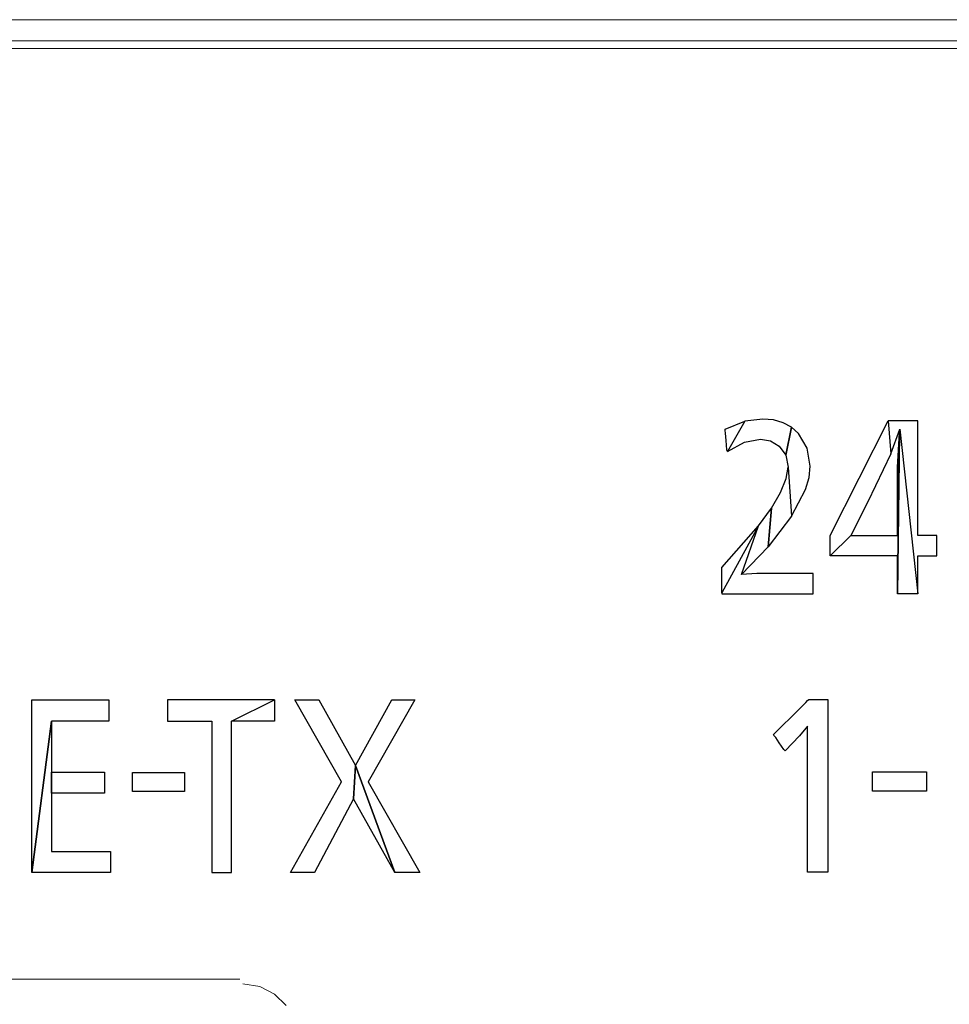
# Model space of a CAD drawing. Extents: x 25 to 583, y 4 to 407.
# Drawn here: x 72 to 81, y 221 to 231 of the extents above; entities that cross this region are included whole.
import ezdxf

# ---------------------------------------------------------------- set-up
doc = ezdxf.new("R2010")
doc.units = 0
doc.layers.add('layer 1', color=7, linetype='Continuous')

msp = doc.modelspace()

# ---------------------------------------------------------------- linework, layer by layer
at = {"layer": 'layer 1', "color": 0, "lineweight": 13}
for points in [[(102.0001, 230.593), (102.0001, 230.593), (53.8389, 230.593), (53.8389, 230.593)], [(102.0001, 230.3955), (102.0001, 230.3955), (53.8389, 230.3955), (53.8389, 230.3955)], [(53.8389, 230.3213), (53.8389, 230.3213), (102.0001, 230.3213), (102.0001, 230.3213)], [(78.8625, 226.7393), (78.8625, 226.7393), (79.0495, 226.8134), (79.0495, 226.8134)], [(79.0495, 226.8134), (79.0495, 226.8134), (79.2188, 226.8346), (79.2188, 226.8346)], [(79.2188, 226.8346), (79.2188, 226.8346), (79.3176, 226.8275), (79.3176, 226.8275)], [(79.3176, 226.8275), (79.3176, 226.8275), (79.4093, 226.7993), (79.4093, 226.7993)], [(79.4093, 226.7993), (79.4093, 226.7993), (79.487, 226.757), (79.487, 226.757)], [(79.8503, 225.7375), (79.8503, 225.7375), (80.3971, 226.817), (80.3971, 226.817)], [(80.3971, 226.817), (80.3971, 226.817), (80.6758, 226.817), (80.6758, 226.817)], [(80.6758, 226.817), (80.6758, 226.817), (80.6758, 225.7375), (80.6758, 225.7375)], [(78.8625, 226.7252), (78.8625, 226.7252), (78.8625, 226.7393), (78.8625, 226.7393)], [(78.8661, 226.7005), (78.8661, 226.7005), (78.8625, 226.7252), (78.8625, 226.7252)], [(78.8731, 226.6335), (78.8731, 226.6335), (78.8661, 226.7005), (78.8661, 226.7005)], [(79.487, 226.757), (79.487, 226.757), (79.554, 226.697), (79.554, 226.697)], [(79.554, 226.697), (79.554, 226.697), (79.6351, 226.5594), (79.6351, 226.5594)], [(80.5065, 226.7393), (80.5065, 226.7393), (80.4218, 226.5065), (80.4218, 226.5065)], [(80.4853, 226.383), (80.4853, 226.383), (80.503, 226.7041), (80.503, 226.7041)], [(80.503, 226.7041), (80.503, 226.7041), (80.5065, 226.7393), (80.5065, 226.7393)], [(78.8802, 226.5453), (78.8802, 226.5453), (78.8731, 226.6335), (78.8731, 226.6335)], [(79.046, 226.6159), (79.046, 226.6159), (78.8837, 226.5277), (78.8837, 226.5277)], [(79.1941, 226.6441), (79.1941, 226.6441), (79.046, 226.6159), (79.046, 226.6159)], [(79.2894, 226.63), (79.2894, 226.63), (79.1941, 226.6441), (79.1941, 226.6441)], [(79.3705, 226.5806), (79.3705, 226.5806), (79.2894, 226.63), (79.2894, 226.63)], [(79.434, 226.4959), (79.434, 226.4959), (79.3705, 226.5806), (79.3705, 226.5806)], [(78.8837, 226.5277), (78.8837, 226.5277), (78.8802, 226.5453), (78.8802, 226.5453)], [(79.4552, 226.383), (79.4552, 226.383), (79.434, 226.4959), (79.434, 226.4959)], [(79.6351, 226.5594), (79.6351, 226.5594), (79.6633, 226.3901), (79.6633, 226.3901)], [(80.4218, 226.5065), (80.4218, 226.5065), (80.2066, 226.055), (80.2066, 226.055)], [(79.4376, 226.2737), (79.4376, 226.2737), (79.4552, 226.383), (79.4552, 226.383)], [(79.6633, 226.3901), (79.6633, 226.3901), (79.6528, 226.2843), (79.6528, 226.2843)], [(80.4853, 226.3619), (80.4853, 226.3619), (80.4853, 226.383), (80.4853, 226.383)], [(80.4853, 226.3266), (80.4853, 226.3266), (80.4853, 226.3619), (80.4853, 226.3619)], [(80.4853, 226.2172), (80.4853, 226.2172), (80.4853, 226.3266), (80.4853, 226.3266)], [(79.3846, 226.1432), (79.3846, 226.1432), (79.4376, 226.2737), (79.4376, 226.2737)], [(79.6528, 226.2843), (79.6528, 226.2843), (79.6175, 226.1714), (79.6175, 226.1714)], [(80.4853, 225.7375), (80.4853, 225.7375), (80.4853, 226.2172), (80.4853, 226.2172)], [(79.3, 225.995), (79.3, 225.995), (79.3846, 226.1432), (79.3846, 226.1432)], [(79.6175, 226.1714), (79.6175, 226.1714), (79.487, 225.9209), (79.487, 225.9209)], [(80.2066, 226.055), (80.2066, 226.055), (80.0443, 225.7375), (80.0443, 225.7375)], [(79.1765, 225.8292), (79.1765, 225.8292), (79.3, 225.995), (79.3, 225.995)], [(79.487, 225.9209), (79.487, 225.9209), (79.2682, 225.6316), (79.2682, 225.6316)], [(78.8308, 225.4376), (78.8308, 225.4376), (79.1765, 225.8292), (79.1765, 225.8292)], [(79.8503, 225.547), (79.8503, 225.547), (79.8503, 225.7375), (79.8503, 225.7375)], [(80.0443, 225.7375), (80.0443, 225.7375), (80.0585, 225.7375), (80.0585, 225.7375)], [(80.0585, 225.7375), (80.0585, 225.7375), (80.0867, 225.7375), (80.0867, 225.7375)], [(80.0867, 225.7375), (80.0867, 225.7375), (80.4853, 225.7375), (80.4853, 225.7375)], [(80.6758, 225.7375), (80.6758, 225.7375), (80.8557, 225.7375), (80.8557, 225.7375)], [(80.8557, 225.7375), (80.8557, 225.7375), (80.8557, 225.547), (80.8557, 225.547)], [(79.2682, 225.6316), (79.2682, 225.6316), (79.0178, 225.3706), (79.0178, 225.3706)], [(80.4853, 225.547), (80.4853, 225.547), (79.8503, 225.547), (79.8503, 225.547)], [(80.4853, 225.1907), (80.4853, 225.1907), (80.4853, 225.547), (80.4853, 225.547)], [(80.8557, 225.547), (80.8557, 225.547), (80.6758, 225.547), (80.6758, 225.547)], [(80.6758, 225.547), (80.6758, 225.547), (80.6758, 225.1907), (80.6758, 225.1907)], [(78.8308, 225.1977), (78.8308, 225.1977), (78.8308, 225.4376), (78.8308, 225.4376)], [(79.0178, 225.3706), (79.0178, 225.3706), (79.1624, 225.3812), (79.1624, 225.3812)], [(79.1624, 225.3812), (79.1624, 225.3812), (79.6916, 225.3812), (79.6916, 225.3812)], [(79.6916, 225.3812), (79.6916, 225.3812), (79.6916, 225.1907), (79.6916, 225.1907)], [(78.8308, 225.1907), (78.8308, 225.1907), (78.8308, 225.1977), (78.8308, 225.1977)], [(79.6916, 225.1907), (79.6916, 225.1907), (78.8308, 225.1907), (78.8308, 225.1907)], [(80.6758, 225.1907), (80.6758, 225.1907), (80.4853, 225.1907), (80.4853, 225.1907)], [(72.3397, 222.566), (72.3397, 222.566), (72.3397, 224.1923), (72.3397, 224.1923)], [(72.3397, 224.1923), (72.3397, 224.1923), (73.0629, 224.1923), (73.0629, 224.1923)], [(73.0629, 224.1923), (73.0629, 224.1923), (73.0629, 223.9912), (73.0629, 223.9912)], [(73.6167, 223.9912), (73.6167, 223.9912), (73.6167, 224.1923), (73.6167, 224.1923)], [(73.6167, 224.1923), (73.6167, 224.1923), (74.6221, 224.1923), (74.6221, 224.1923)], [(74.6221, 224.1923), (74.6221, 224.1923), (74.6221, 223.9912), (74.6221, 223.9912)], [(75.2536, 223.4197), (75.2536, 223.4197), (74.8126, 224.1923), (74.8126, 224.1923)], [(74.8126, 224.1923), (74.8126, 224.1923), (75.0384, 224.1923), (75.0384, 224.1923)], [(75.0384, 224.1923), (75.0384, 224.1923), (75.3841, 223.5749), (75.3841, 223.5749)], [(75.3841, 223.5749), (75.3841, 223.5749), (75.7263, 224.1923), (75.7263, 224.1923)], [(75.9415, 224.1923), (75.9415, 224.1923), (75.5041, 223.4197), (75.5041, 223.4197)], [(75.7263, 224.1923), (75.7263, 224.1923), (75.9415, 224.1923), (75.9415, 224.1923)], [(79.5646, 224.1112), (79.5646, 224.1112), (79.621, 224.1676), (79.621, 224.1676)], [(79.621, 224.1676), (79.621, 224.1676), (79.6386, 224.1852), (79.6386, 224.1852)], [(79.6386, 224.1852), (79.6386, 224.1852), (79.6492, 224.1958), (79.6492, 224.1958)], [(79.6492, 224.1958), (79.6492, 224.1958), (79.7833, 224.1958), (79.7833, 224.1958)], [(79.7833, 224.1958), (79.7833, 224.1958), (79.8115, 224.1958), (79.8115, 224.1958)], [(79.8115, 224.1958), (79.8115, 224.1958), (79.8291, 224.1958), (79.8291, 224.1958)], [(79.8291, 224.1958), (79.8291, 224.1958), (79.8291, 222.9928), (79.8291, 222.9928)], [(79.3176, 223.8642), (79.3176, 223.8642), (79.5646, 224.1112), (79.5646, 224.1112)], [(73.0629, 223.9912), (73.0629, 223.9912), (72.5231, 223.9912), (72.5231, 223.9912)], [(72.5231, 223.9912), (72.5231, 223.9912), (72.5231, 223.5114), (72.5231, 223.5114)], [(74.033, 223.9912), (74.033, 223.9912), (73.6167, 223.9912), (73.6167, 223.9912)], [(74.033, 222.566), (74.033, 222.566), (74.033, 223.9912), (74.033, 223.9912)], [(74.6221, 223.9912), (74.6221, 223.9912), (74.2165, 223.9912), (74.2165, 223.9912)], [(74.2165, 223.9912), (74.2165, 223.9912), (74.2165, 222.566), (74.2165, 222.566)], [(79.6386, 223.9453), (79.6386, 223.9453), (79.561, 223.8536), (79.561, 223.8536)], [(79.6386, 223.843), (79.6386, 223.843), (79.6386, 223.9453), (79.6386, 223.9453)], [(79.3247, 223.8536), (79.3247, 223.8536), (79.3176, 223.8642), (79.3176, 223.8642)], [(79.3388, 223.836), (79.3388, 223.836), (79.3247, 223.8536), (79.3247, 223.8536)], [(79.3705, 223.7866), (79.3705, 223.7866), (79.3388, 223.836), (79.3388, 223.836)], [(79.561, 223.8536), (79.561, 223.8536), (79.427, 223.7125), (79.427, 223.7125)], [(79.6386, 222.5695), (79.6386, 222.5695), (79.6386, 223.843), (79.6386, 223.843)], [(79.4164, 223.7231), (79.4164, 223.7231), (79.3705, 223.7866), (79.3705, 223.7866)], [(79.427, 223.7125), (79.427, 223.7125), (79.4164, 223.7231), (79.4164, 223.7231)], [(72.5231, 223.5114), (72.5231, 223.5114), (73.0241, 223.5114), (73.0241, 223.5114)], [(73.0241, 223.5114), (73.0241, 223.5114), (73.0241, 223.3139), (73.0241, 223.3139)], [(73.2851, 223.328), (73.2851, 223.328), (73.2851, 223.5079), (73.2851, 223.5079)], [(73.2851, 223.5079), (73.2851, 223.5079), (73.7755, 223.5079), (73.7755, 223.5079)], [(73.7755, 223.5079), (73.7755, 223.5079), (73.7755, 223.328), (73.7755, 223.328)], [(80.249, 223.3315), (80.249, 223.3315), (80.249, 223.515), (80.249, 223.515)], [(80.249, 223.515), (80.249, 223.515), (80.757, 223.515), (80.757, 223.515)], [(80.757, 223.515), (80.757, 223.515), (80.757, 223.3315), (80.757, 223.3315)], [(74.7738, 222.566), (74.7738, 222.566), (75.2536, 223.4197), (75.2536, 223.4197)], [(75.5041, 223.4197), (75.5041, 223.4197), (75.9909, 222.566), (75.9909, 222.566)], [(73.0241, 223.3139), (73.0241, 223.3139), (72.5231, 223.3139), (72.5231, 223.3139)], [(72.5231, 223.3139), (72.5231, 223.3139), (72.5231, 222.7635), (72.5231, 222.7635)], [(73.7755, 223.328), (73.7755, 223.328), (73.2851, 223.328), (73.2851, 223.328)], [(75.3665, 223.261), (75.3665, 223.261), (74.9996, 222.566), (74.9996, 222.566)], [(75.7546, 222.566), (75.7546, 222.566), (75.3665, 223.261), (75.3665, 223.261)], [(80.757, 223.3315), (80.757, 223.3315), (80.249, 223.3315), (80.249, 223.3315)], [(79.8291, 222.9928), (79.8291, 222.9928), (79.8291, 222.7177), (79.8291, 222.7177)], [(72.5231, 222.7635), (72.5231, 222.7635), (73.0805, 222.7635), (73.0805, 222.7635)], [(73.0805, 222.7635), (73.0805, 222.7635), (73.0805, 222.566), (73.0805, 222.566)], [(79.8291, 222.7177), (79.8291, 222.7177), (79.8291, 222.626), (79.8291, 222.626)], [(79.8291, 222.626), (79.8291, 222.626), (79.8291, 222.5836), (79.8291, 222.5836)], [(73.0805, 222.566), (73.0805, 222.566), (72.3397, 222.566), (72.3397, 222.566)], [(74.2165, 222.566), (74.2165, 222.566), (74.033, 222.566), (74.033, 222.566)], [(74.9996, 222.566), (74.9996, 222.566), (74.7738, 222.566), (74.7738, 222.566)], [(75.9909, 222.566), (75.9909, 222.566), (75.7546, 222.566), (75.7546, 222.566)], [(79.6563, 222.5695), (79.6563, 222.5695), (79.6386, 222.5695), (79.6386, 222.5695)], [(79.688, 222.5695), (79.688, 222.5695), (79.6563, 222.5695), (79.6563, 222.5695)], [(79.8291, 222.5695), (79.8291, 222.5695), (79.688, 222.5695), (79.688, 222.5695)], [(79.8291, 222.5836), (79.8291, 222.5836), (79.8291, 222.5695), (79.8291, 222.5695)], [(74.3258, 221.5182), (74.3258, 221.5182), (74.4846, 221.4935), (74.4846, 221.4935)], [(74.4846, 221.4935), (74.4846, 221.4935), (74.6221, 221.423), (74.6221, 221.423)], [(74.6221, 221.423), (74.6221, 221.423), (74.7315, 221.3136), (74.7315, 221.3136)]]:
    msp.add_open_spline(points, degree=3, dxfattribs=at)
at = {"layer": 'layer 1', "color": 0}
for points in [[(78.8625, 226.7393), (78.8625, 226.7393), (79.0495, 226.8134), (79.0495, 226.8134)], [(79.0495, 226.8134), (79.0495, 226.8134), (78.8837, 226.5277), (78.8837, 226.5277)], [(79.0495, 226.8134), (79.0495, 226.8134), (78.8837, 226.5277), (78.8837, 226.5277)], [(79.2188, 226.8346), (79.2188, 226.8346), (79.0495, 226.8134), (79.0495, 226.8134)], [(79.3176, 226.8275), (79.3176, 226.8275), (79.2188, 226.8346), (79.2188, 226.8346)], [(79.4093, 226.7993), (79.4093, 226.7993), (79.3176, 226.8275), (79.3176, 226.8275)], [(79.487, 226.757), (79.487, 226.757), (79.4093, 226.7993), (79.4093, 226.7993)], [(79.8503, 225.7375), (79.8503, 225.7375), (80.3971, 226.817), (80.3971, 226.817)], [(80.3971, 226.817), (80.3971, 226.817), (80.4218, 226.5065), (80.4218, 226.5065)], [(80.6758, 226.817), (80.6758, 226.817), (80.3971, 226.817), (80.3971, 226.817)], [(80.3971, 226.817), (80.3971, 226.817), (80.4218, 226.5065), (80.4218, 226.5065)], [(80.6758, 225.7375), (80.6758, 225.7375), (80.6758, 226.817), (80.6758, 226.817)], [(78.8625, 226.7252), (78.8625, 226.7252), (78.8625, 226.7393), (78.8625, 226.7393)], [(78.8661, 226.7005), (78.8661, 226.7005), (78.8625, 226.7252), (78.8625, 226.7252)], [(78.8731, 226.6335), (78.8731, 226.6335), (78.8661, 226.7005), (78.8661, 226.7005)], [(79.434, 226.4959), (79.434, 226.4959), (79.487, 226.757), (79.487, 226.757)], [(79.487, 226.757), (79.487, 226.757), (79.434, 226.4959), (79.434, 226.4959)], [(79.554, 226.697), (79.554, 226.697), (79.487, 226.757), (79.487, 226.757)], [(79.6351, 226.5594), (79.6351, 226.5594), (79.554, 226.697), (79.554, 226.697)], [(80.4218, 226.5065), (80.4218, 226.5065), (80.5065, 226.7393), (80.5065, 226.7393)], [(80.503, 226.7041), (80.503, 226.7041), (80.4853, 225.7375), (80.4853, 225.7375)], [(80.4853, 226.383), (80.4853, 226.383), (80.503, 226.7041), (80.503, 226.7041)], [(80.4853, 225.1907), (80.4853, 225.1907), (80.503, 226.7041), (80.503, 226.7041)], [(80.4853, 225.7375), (80.4853, 225.7375), (80.503, 226.7041), (80.503, 226.7041)], [(80.503, 226.7041), (80.503, 226.7041), (80.4853, 225.1907), (80.4853, 225.1907)], [(80.503, 226.7041), (80.503, 226.7041), (80.5065, 226.7393), (80.5065, 226.7393)], [(80.5065, 226.7393), (80.5065, 226.7393), (80.6758, 225.1907), (80.6758, 225.1907)], [(80.5065, 226.7393), (80.5065, 226.7393), (80.6758, 225.1907), (80.6758, 225.1907)], [(78.8802, 226.5453), (78.8802, 226.5453), (78.8731, 226.6335), (78.8731, 226.6335)], [(78.8837, 226.5277), (78.8837, 226.5277), (79.046, 226.6159), (79.046, 226.6159)], [(79.046, 226.6159), (79.046, 226.6159), (79.1941, 226.6441), (79.1941, 226.6441)], [(79.1941, 226.6441), (79.1941, 226.6441), (79.2894, 226.63), (79.2894, 226.63)], [(79.2894, 226.63), (79.2894, 226.63), (79.3705, 226.5806), (79.3705, 226.5806)], [(79.3705, 226.5806), (79.3705, 226.5806), (79.434, 226.4959), (79.434, 226.4959)], [(78.8837, 226.5277), (78.8837, 226.5277), (78.8802, 226.5453), (78.8802, 226.5453)], [(79.434, 226.4959), (79.434, 226.4959), (79.4552, 226.383), (79.4552, 226.383)], [(79.6633, 226.3901), (79.6633, 226.3901), (79.6351, 226.5594), (79.6351, 226.5594)], [(80.4218, 226.5065), (80.4218, 226.5065), (80.2066, 226.055), (80.2066, 226.055)], [(79.4376, 226.2737), (79.4376, 226.2737), (79.4552, 226.383), (79.4552, 226.383)], [(79.4552, 226.383), (79.4552, 226.383), (79.487, 225.9209), (79.487, 225.9209)], [(79.4552, 226.383), (79.4552, 226.383), (79.487, 225.9209), (79.487, 225.9209)], [(79.6528, 226.2843), (79.6528, 226.2843), (79.6633, 226.3901), (79.6633, 226.3901)], [(80.4853, 226.3619), (80.4853, 226.3619), (80.4853, 226.383), (80.4853, 226.383)], [(80.4853, 226.3266), (80.4853, 226.3266), (80.4853, 226.3619), (80.4853, 226.3619)], [(80.4853, 226.2172), (80.4853, 226.2172), (80.4853, 226.3266), (80.4853, 226.3266)], [(79.3846, 226.1432), (79.3846, 226.1432), (79.4376, 226.2737), (79.4376, 226.2737)], [(79.6175, 226.1714), (79.6175, 226.1714), (79.6528, 226.2843), (79.6528, 226.2843)], [(80.4853, 225.7375), (80.4853, 225.7375), (80.4853, 226.2172), (80.4853, 226.2172)], [(79.3, 225.995), (79.3, 225.995), (79.3846, 226.1432), (79.3846, 226.1432)], [(79.487, 225.9209), (79.487, 225.9209), (79.6175, 226.1714), (79.6175, 226.1714)], [(80.2066, 226.055), (80.2066, 226.055), (80.0443, 225.7375), (80.0443, 225.7375)], [(79.1765, 225.8292), (79.1765, 225.8292), (79.3, 225.995), (79.3, 225.995)], [(79.3, 225.995), (79.3, 225.995), (79.2682, 225.6316), (79.2682, 225.6316)], [(79.2682, 225.6316), (79.2682, 225.6316), (79.3, 225.995), (79.3, 225.995)], [(79.487, 225.9209), (79.487, 225.9209), (79.2682, 225.6316), (79.2682, 225.6316)], [(79.1765, 225.8292), (79.1765, 225.8292), (78.8308, 225.1977), (78.8308, 225.1977)], [(78.8308, 225.4376), (78.8308, 225.4376), (79.1765, 225.8292), (79.1765, 225.8292)], [(79.1765, 225.8292), (79.1765, 225.8292), (78.8308, 225.1977), (78.8308, 225.1977)], [(79.0178, 225.3706), (79.0178, 225.3706), (79.1765, 225.8292), (79.1765, 225.8292)], [(79.0178, 225.3706), (79.0178, 225.3706), (79.1765, 225.8292), (79.1765, 225.8292)], [(80.0443, 225.7375), (80.0443, 225.7375), (79.8503, 225.547), (79.8503, 225.547)], [(79.8503, 225.547), (79.8503, 225.547), (79.8503, 225.7375), (79.8503, 225.7375)], [(79.8503, 225.547), (79.8503, 225.547), (80.0443, 225.7375), (80.0443, 225.7375)], [(80.0443, 225.7375), (80.0443, 225.7375), (80.0585, 225.7375), (80.0585, 225.7375)], [(80.0585, 225.7375), (80.0585, 225.7375), (80.0867, 225.7375), (80.0867, 225.7375)], [(80.0867, 225.7375), (80.0867, 225.7375), (80.4853, 225.7375), (80.4853, 225.7375)], [(80.8557, 225.7375), (80.8557, 225.7375), (80.6758, 225.7375), (80.6758, 225.7375)], [(80.8557, 225.547), (80.8557, 225.547), (80.8557, 225.7375), (80.8557, 225.7375)], [(79.2682, 225.6316), (79.2682, 225.6316), (79.0178, 225.3706), (79.0178, 225.3706)], [(80.4853, 225.547), (80.4853, 225.547), (79.8503, 225.547), (79.8503, 225.547)], [(80.4853, 225.1907), (80.4853, 225.1907), (80.4853, 225.547), (80.4853, 225.547)], [(80.6758, 225.1907), (80.6758, 225.1907), (80.6758, 225.547), (80.6758, 225.547)], [(80.6758, 225.547), (80.6758, 225.547), (80.8557, 225.547), (80.8557, 225.547)], [(78.8308, 225.1977), (78.8308, 225.1977), (78.8308, 225.4376), (78.8308, 225.4376)], [(79.1624, 225.3812), (79.1624, 225.3812), (79.0178, 225.3706), (79.0178, 225.3706)], [(79.6916, 225.3812), (79.6916, 225.3812), (79.1624, 225.3812), (79.1624, 225.3812)], [(79.6916, 225.1907), (79.6916, 225.1907), (79.6916, 225.3812), (79.6916, 225.3812)], [(78.8308, 225.1977), (78.8308, 225.1977), (78.8308, 225.1907), (78.8308, 225.1907)], [(78.8308, 225.1907), (78.8308, 225.1907), (79.6916, 225.1907), (79.6916, 225.1907)], [(80.6758, 225.1907), (80.6758, 225.1907), (80.4853, 225.1907), (80.4853, 225.1907)], [(72.3397, 222.566), (72.3397, 222.566), (72.3397, 224.1923), (72.3397, 224.1923)], [(72.3397, 224.1923), (72.3397, 224.1923), (73.0629, 224.1923), (73.0629, 224.1923)], [(73.0629, 224.1923), (73.0629, 224.1923), (73.0629, 223.9912), (73.0629, 223.9912)], [(74.6221, 224.1923), (74.6221, 224.1923), (73.6167, 224.1923), (73.6167, 224.1923)], [(73.6167, 224.1923), (73.6167, 224.1923), (73.6167, 223.9912), (73.6167, 223.9912)], [(74.2165, 223.9912), (74.2165, 223.9912), (74.6221, 224.1923), (74.6221, 224.1923)], [(74.2165, 223.9912), (74.2165, 223.9912), (74.6221, 224.1923), (74.6221, 224.1923)], [(74.6221, 224.1923), (74.6221, 224.1923), (74.6221, 223.9912), (74.6221, 223.9912)], [(75.2536, 223.4197), (75.2536, 223.4197), (74.8126, 224.1923), (74.8126, 224.1923)], [(74.8126, 224.1923), (74.8126, 224.1923), (75.0384, 224.1923), (75.0384, 224.1923)], [(75.0384, 224.1923), (75.0384, 224.1923), (75.3841, 223.5749), (75.3841, 223.5749)], [(75.3841, 223.5749), (75.3841, 223.5749), (75.7263, 224.1923), (75.7263, 224.1923)], [(75.9415, 224.1923), (75.9415, 224.1923), (75.5041, 223.4197), (75.5041, 223.4197)], [(75.7263, 224.1923), (75.7263, 224.1923), (75.9415, 224.1923), (75.9415, 224.1923)], [(79.5646, 224.1112), (79.5646, 224.1112), (79.621, 224.1676), (79.621, 224.1676)], [(79.621, 224.1676), (79.621, 224.1676), (79.6386, 224.1852), (79.6386, 224.1852)], [(79.6386, 224.1852), (79.6386, 224.1852), (79.6492, 224.1958), (79.6492, 224.1958)], [(79.6492, 224.1958), (79.6492, 224.1958), (79.7833, 224.1958), (79.7833, 224.1958)], [(79.7833, 224.1958), (79.7833, 224.1958), (79.8115, 224.1958), (79.8115, 224.1958)], [(79.8115, 224.1958), (79.8115, 224.1958), (79.8291, 224.1958), (79.8291, 224.1958)], [(79.8291, 224.1958), (79.8291, 224.1958), (79.8291, 222.9928), (79.8291, 222.9928)], [(79.3176, 223.8642), (79.3176, 223.8642), (79.5646, 224.1112), (79.5646, 224.1112)], [(72.5231, 223.9912), (72.5231, 223.9912), (72.3397, 222.566), (72.3397, 222.566)], [(72.3397, 222.566), (72.3397, 222.566), (72.5231, 223.9912), (72.5231, 223.9912)], [(73.0629, 223.9912), (73.0629, 223.9912), (72.5231, 223.9912), (72.5231, 223.9912)], [(72.5231, 223.9912), (72.5231, 223.9912), (72.5231, 223.5114), (72.5231, 223.5114)], [(73.6167, 223.9912), (73.6167, 223.9912), (74.033, 223.9912), (74.033, 223.9912)], [(74.033, 223.9912), (74.033, 223.9912), (74.033, 222.566), (74.033, 222.566)], [(74.6221, 223.9912), (74.6221, 223.9912), (74.2165, 223.9912), (74.2165, 223.9912)], [(74.2165, 222.566), (74.2165, 222.566), (74.2165, 223.9912), (74.2165, 223.9912)], [(79.6386, 223.9453), (79.6386, 223.9453), (79.561, 223.8536), (79.561, 223.8536)], [(79.6386, 223.843), (79.6386, 223.843), (79.6386, 223.9453), (79.6386, 223.9453)], [(79.3247, 223.8536), (79.3247, 223.8536), (79.3176, 223.8642), (79.3176, 223.8642)], [(79.3388, 223.836), (79.3388, 223.836), (79.3247, 223.8536), (79.3247, 223.8536)], [(79.3705, 223.7866), (79.3705, 223.7866), (79.3388, 223.836), (79.3388, 223.836)], [(79.561, 223.8536), (79.561, 223.8536), (79.427, 223.7125), (79.427, 223.7125)], [(79.6386, 222.5695), (79.6386, 222.5695), (79.6386, 223.843), (79.6386, 223.843)], [(79.4164, 223.7231), (79.4164, 223.7231), (79.3705, 223.7866), (79.3705, 223.7866)], [(79.427, 223.7125), (79.427, 223.7125), (79.4164, 223.7231), (79.4164, 223.7231)], [(75.3665, 223.261), (75.3665, 223.261), (75.3841, 223.5749), (75.3841, 223.5749)], [(75.3841, 223.5749), (75.3841, 223.5749), (75.3665, 223.261), (75.3665, 223.261)], [(75.3841, 223.5749), (75.3841, 223.5749), (75.7546, 222.566), (75.7546, 222.566)], [(75.7546, 222.566), (75.7546, 222.566), (75.3841, 223.5749), (75.3841, 223.5749)], [(72.5231, 223.3139), (72.5231, 223.3139), (72.5231, 223.5114), (72.5231, 223.5114)], [(72.5231, 223.5114), (72.5231, 223.5114), (73.0241, 223.5114), (73.0241, 223.5114)], [(72.5231, 223.5114), (72.5231, 223.5114), (72.5231, 223.3139), (72.5231, 223.3139)], [(73.0241, 223.5114), (73.0241, 223.5114), (73.0241, 223.3139), (73.0241, 223.3139)], [(73.2851, 223.328), (73.2851, 223.328), (73.2851, 223.5079), (73.2851, 223.5079)], [(73.2851, 223.5079), (73.2851, 223.5079), (73.7755, 223.5079), (73.7755, 223.5079)], [(73.7755, 223.5079), (73.7755, 223.5079), (73.7755, 223.328), (73.7755, 223.328)], [(80.249, 223.3315), (80.249, 223.3315), (80.249, 223.515), (80.249, 223.515)], [(80.249, 223.515), (80.249, 223.515), (80.757, 223.515), (80.757, 223.515)], [(80.757, 223.515), (80.757, 223.515), (80.757, 223.3315), (80.757, 223.3315)], [(74.7738, 222.566), (74.7738, 222.566), (75.2536, 223.4197), (75.2536, 223.4197)], [(75.5041, 223.4197), (75.5041, 223.4197), (75.9909, 222.566), (75.9909, 222.566)], [(73.0241, 223.3139), (73.0241, 223.3139), (72.5231, 223.3139), (72.5231, 223.3139)], [(72.5231, 223.3139), (72.5231, 223.3139), (72.5231, 222.7635), (72.5231, 222.7635)], [(73.7755, 223.328), (73.7755, 223.328), (73.2851, 223.328), (73.2851, 223.328)], [(75.3665, 223.261), (75.3665, 223.261), (74.9996, 222.566), (74.9996, 222.566)], [(75.7546, 222.566), (75.7546, 222.566), (75.3665, 223.261), (75.3665, 223.261)], [(80.757, 223.3315), (80.757, 223.3315), (80.249, 223.3315), (80.249, 223.3315)], [(79.8291, 222.9928), (79.8291, 222.9928), (79.8291, 222.7177), (79.8291, 222.7177)], [(72.5231, 222.7635), (72.5231, 222.7635), (73.0805, 222.7635), (73.0805, 222.7635)], [(73.0805, 222.7635), (73.0805, 222.7635), (73.0805, 222.566), (73.0805, 222.566)], [(79.8291, 222.7177), (79.8291, 222.7177), (79.8291, 222.626), (79.8291, 222.626)], [(79.8291, 222.626), (79.8291, 222.626), (79.8291, 222.5836), (79.8291, 222.5836)], [(73.0805, 222.566), (73.0805, 222.566), (72.3397, 222.566), (72.3397, 222.566)], [(74.033, 222.566), (74.033, 222.566), (74.2165, 222.566), (74.2165, 222.566)], [(74.9996, 222.566), (74.9996, 222.566), (74.7738, 222.566), (74.7738, 222.566)], [(75.9909, 222.566), (75.9909, 222.566), (75.7546, 222.566), (75.7546, 222.566)], [(79.6563, 222.5695), (79.6563, 222.5695), (79.6386, 222.5695), (79.6386, 222.5695)], [(79.688, 222.5695), (79.688, 222.5695), (79.6563, 222.5695), (79.6563, 222.5695)], [(79.8291, 222.5695), (79.8291, 222.5695), (79.688, 222.5695), (79.688, 222.5695)], [(79.8291, 222.5836), (79.8291, 222.5836), (79.8291, 222.5695), (79.8291, 222.5695)]]:
    msp.add_open_spline(points, degree=3, dxfattribs=at)
at = {"layer": 'layer 1', "color": 0, "lineweight": 9}
msp.add_open_spline([(58.8962, 221.5619), (58.8962, 221.5619), (74.2949, 221.5619), (74.2949, 221.5619)], degree=3, dxfattribs=at)

doc.saveas('drawing.dxf')
